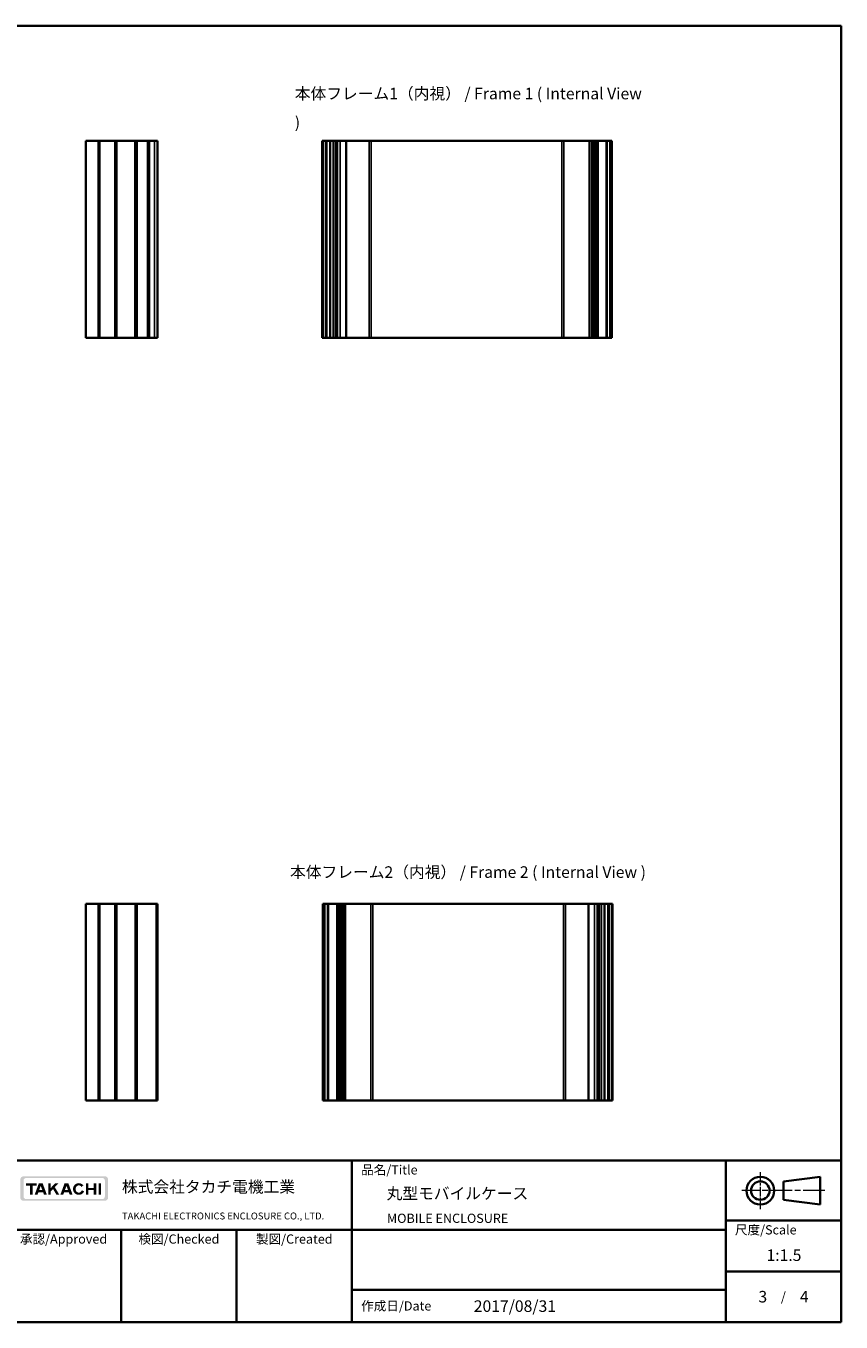
# Model space of a CAD drawing. Units: millimetres. Extents: x 0 to 2180, y 0 to 422.
# Drawn here: x 1319 to 1584, y 0 to 422 of the extents above; entities that cross this region are included whole.
import ezdxf
from ezdxf.enums import TextEntityAlignment as Align

# ---------------------------------------------------------------- set-up
doc = ezdxf.new("R2010")
doc.units = ezdxf.units.MM
doc.linetypes.add('CHAIN', pattern=[0.35429999999999995, 0.2362, -0.0295, 0.0591, -0.0295])
for name, color, linetype, lineweight in [('Border (ISO)', 7, 'Continuous', 35), ('Hatch (ISO)', 1, 'Continuous', 18), ('Symbol (ISO)', 7, 'Continuous', 18), ('Title (ISO)', 7, 'Continuous', 35), ('Visible (ISO)', 7, 'Continuous', 35), ('Visible Narrow (ISO)', 7, 'Continuous', 25)]:
    doc.layers.add(name, color=color, linetype=linetype, lineweight=lineweight)
doc.styles.add('Note Text (TK)', font='txt')
doc.styles.add('文字スタイル67', font='arial.ttf')

# ---------------------------------------------------------------- blocks, each defined once
blk = doc.blocks.new('図面枠 tk図枠')
at = {"layer": 'Border (ISO)'}
for p, q in [((14.49999999999999, 289), (405.4999999999999, 289)), ((14.49999999999999, 289), (14.50000000000001, 8.000000000000007)), ((405.4999999999999, 289), (405.4999999999999, 8.000000000000007)), ((14.50000000000001, 8.000000000000007), (405.4999999999999, 8.000000000000007))]:
    blk.add_line(p, q, dxfattribs=at)
blk = doc.blocks.new('表題欄 tk表題欄')
at = {"layer": 'Hatch (ISO)'}
h = blk.add_hatch(color=256, dxfattribs=at)
edge = h.paths.add_edge_path(flags=0)
edge.add_arc((95.57537688673352, 236.2990653650367), 0.5958259999999996, 269.9999999999897, 360)
edge.add_line((96.17120288673351, 236.2990653650368), (96.17120288673348, 239.7107813650365))
edge.add_arc((95.5753768867335, 239.7107813650366), 0.5958259999999996, 0, 90.0000000000068)
edge.add_line((95.57537688673342, 240.3066073650366), (79.13710888673356, 240.3066073650366))
edge.add_arc((79.13710888673353, 239.7107813650366), 0.5958259999999996, 89.99999999999744, 180)
edge.add_line((78.54128288673353, 239.7107813650365), (78.54128288673331, 236.2990653650368))
edge.add_arc((79.13710888673332, 236.2990653650365), 0.5958259999999996, 180, 270.0000000000231)
edge.add_line((79.13710888673356, 235.7032393650365), (95.57537688673342, 235.7032393650367))
edge = h.paths.add_edge_path()
edge.add_line((77.83935088673357, 239.9556413650366), (77.83935088673357, 236.0542053650368))
edge.add_arc((78.54128288673346, 236.0542053650367), 0.7019319999998935, 180, 270.0000000000087)
edge.add_line((78.54128288673357, 235.3522733650368), (96.17120288673352, 235.3522733650368))
edge.add_arc((96.17120288673351, 236.0542053650367), 0.7019319999998921, 270, 360)
edge.add_line((96.8731348867334, 236.0542053650368), (96.87313488673352, 239.9556413650366))
edge.add_arc((96.1712028867336, 239.9556413650367), 0.7019319999998921, 0, 90.00000000000873)
edge.add_line((96.17120288673348, 240.6575733650367), (78.54128288673357, 240.6575733650366))
edge.add_arc((78.54128288673357, 239.9556413650366), 0.7019319999999984, 90, 180)
for points in [[(79.07181288673355, 239.1476033650369), (79.07181288673355, 238.6578833650367), (79.92066088673353, 238.6578833650367), (79.92066088673353, 236.6581933650368), (80.50832488673353, 236.6581933650368), (80.50832488673353, 238.6578833650367), (81.35717288673355, 238.6578833650367), (81.35717288673355, 239.1476033650369)], [(85.68407849525303, 236.6581933650368), (84.9434673993943, 237.8918698287545), (84.41792288673358, 237.3246628822781), (84.41792288673358, 236.6581933650368), (83.89555488673355, 236.6581933650368), (83.89555488673355, 239.1476033650369), (84.41792288673358, 239.1476033650369), (84.41792288673358, 238.0993979968839), (85.38913556809511, 239.1476033650369), (86.10696490847272, 239.1476033650369), (85.31925422435492, 238.2974470774499), (86.30334488673353, 236.6581933650368)], [(92.09142939614459, 239.1476033650369), (92.09142939614459, 236.6581933650368), (92.60971639614465, 236.6581933650368), (92.60971639614465, 237.6580383650368), (93.76872039614462, 237.6580383650368), (93.76872039614462, 236.6581933650368), (94.28700739614459, 236.6581933650368), (94.28700739614459, 239.1476033650369), (93.76872039614462, 239.1476033650369), (93.76872039614462, 238.1477583650367), (92.60971639614465, 238.1477583650367), (92.60971639614465, 239.1476033650369)], [(94.84202339614467, 239.1476033650369), (94.84202339614467, 236.6581933650368), (95.36439139614473, 236.6581933650368), (95.36439139614473, 239.1476033650369)]]:
    blk.add_hatch(color=256, dxfattribs=at).paths.add_polyline_path(points)
h = blk.add_hatch(color=256, dxfattribs=at)
h.paths.add_polyline_path([(82.59020695886475, 237.7110913650368), (81.95242681460243, 237.7110913650368), (82.27131688673356, 238.5794973650367)], flags=0)
h.paths.add_polyline_path([(82.77903014574996, 237.1968853650368), (81.76360362771717, 237.1968853650368), (81.56578886050404, 236.6581933650368), (80.94907288673355, 236.6581933650368), (81.86321688673357, 239.1476033650369), (82.67941688673353, 239.1476033650369), (83.59356088673351, 236.6581933650368), (82.97684491296302, 236.6581933650368)])
h = blk.add_hatch(color=256, dxfattribs=at)
h.paths.add_polyline_path([(87.52707281460246, 237.7110913650368), (88.16485295886469, 237.7110913650368), (87.84596288673359, 238.5794973650367)], flags=0)
h.paths.add_polyline_path([(87.14043486050403, 236.6581933650368), (87.3382496277172, 237.1968853650368), (88.35367614574989, 237.1968853650368), (88.551490912963, 236.6581933650368), (89.16820688673343, 236.6581933650368), (88.25406288673352, 239.1476033650369), (87.43786288673356, 239.1476033650369), (86.52371888673358, 236.6581933650368)])
h = blk.add_hatch(color=256, dxfattribs=at)
edge = h.paths.add_edge_path()
edge.add_arc((90.52309888673334, 237.9028983650369), 1.273272000000011, 38.55054079078439, 336.5820184016556)
edge.add_line((91.69149139614446, 237.3968543650369), (91.17255542714857, 237.6216113977801))
edge.add_ellipse((90.52309888673352, 237.9028983650369), major_axis=(0, -0.7998759999999119), ratio=0.8673469387756529, start_angle=128.5505407907963, end_angle=426.582018401653, ccw=False)
edge.add_line((91.09381514418376, 238.3576891122095), (91.51887237036831, 238.6964075050431))
at = {"layer": 'Title (ISO)'}
for p, q in [((74.70882392282105, 244.052739026017), (255.7088239228211, 244.052739026017)), ((74.70882392282105, 209.052739026017), (74.70882392282105, 244.052739026017)), ((149.7088239228211, 244.052739026017), (149.7088239228211, 209.052739026017)), ((230.7088239228211, 244.052739026017), (230.7088239228211, 209.052739026017)), ((255.7088239228211, 244.052739026017), (255.7088239228211, 209.052739026017)), ((243.2088239228211, 239.552739026017), (251.2088239228211, 240.5527390260171)), ((243.2088239228211, 239.552739026017), (243.2088239228211, 235.552739026017)), ((251.2088239228211, 234.552739026017), (251.2088239228211, 240.5527390260171)), ((243.2088239228211, 235.552739026017), (251.2088239228211, 234.552739026017)), ((230.7088239228211, 231.052739026017), (255.7088239228211, 231.052739026017)), ((74.70882392282105, 229.052739026017), (230.7088239228211, 229.052739026017)), ((99.70882392282108, 229.052739026017), (99.70882392282108, 209.052739026017)), ((124.708823922821, 229.052739026017), (124.708823922821, 209.052739026017)), ((230.7088239228211, 220.052739026017), (255.7088239228211, 220.052739026017)), ((149.7088239228211, 216.052739026017), (230.7088239228211, 216.052739026017)), ((255.7088239228211, 209.052739026017), (74.70882392282105, 209.052739026017))]:
    blk.add_line(p, q, dxfattribs=at)
at = {"layer": 'Title (ISO)', "color": 4, "linetype": 'CHAIN', "lineweight": 18, "ltscale": 8.889559745788574}
blk.add_line((238.2088239228211, 241.552739026017), (238.2088239228211, 233.552739026017), dxfattribs=at)
at = {"layer": 'Title (ISO)', "color": 4, "linetype": 'CHAIN', "lineweight": 18, "ltscale": 20.00163269042969}
blk.add_line((252.2088239228211, 237.552739026017), (234.2088239228211, 237.552739026017), dxfattribs=at)
at = {"layer": 'Title (ISO)'}
for radius in [3, 2]:
    blk.add_circle((238.2088239228211, 237.552739026017), radius, dxfattribs=at)
at = {"layer": 'Title (ISO)', "color": 1, "char_height": 2.000000029802322, "line_spacing_factor": 1.5, "style": 'Note Text (TK)'}
for s, insert, attachment_point in [('\\fＭＳ Ｐゴシック|b0|i0;\\H2.0000;品名/Title', (151.708823922821, 242.052739026017), 4), ('\\fＭＳ Ｐゴシック|b0|i0;\\H2.0000;承認/Approved', (87.20882392282108, 227.052739026017), 5), ('\\fＭＳ Ｐゴシック|b0|i0;\\H2.0000;検図/Checked', (112.208823922821, 227.052739026017), 5), ('\\fＭＳ Ｐゴシック|b0|i0;\\H2.0000;製図/Created', (137.2088239228211, 227.052739026017), 5), ('\\fＭＳ Ｐゴシック|b0|i0;\\H2.0000;尺度/Scale', (232.7088239228211, 229.052739026017), 4), ('\\fＭＳ Ｐゴシック|b0|i0;\\H2.0000;作成日/Date', (151.708823922821, 212.552739026017), 4)]:
    blk.add_mtext(s, dxfattribs=dict(at, insert=insert, attachment_point=attachment_point))
at = {"layer": 'Title (ISO)', "color": 7, "line_spacing_factor": 1.5, "style": 'Note Text (TK)'}
for s, insert, char_height, attachment_point in [('株式会社タカチ電機工業', (99.87313488673345, 238.052739026017), 2.5, 4), ('\\fArial|b0|i0;\\H1.4986;TAKACHI ELECTRONICS ENCLOSURE CO., LTD.', (99.87313488673342, 232.052739026017), 1.49859994649887, 4), ('\\fＭＳ Ｐゴシック|b0|i0;\\H2.0000;/', (243.2088239228211, 214.552739026017), 2.000000029802322, 5)]:
    blk.add_mtext(s, dxfattribs=dict(at, insert=insert, char_height=char_height, attachment_point=attachment_point))
at = {"layer": 'Title (ISO)', "color": 7}
for tag, p, height, style in [('<品名>_001', (157.2258693701699, 235.6891026234344), 2.5, 'Note Text (TK)'), ('<Title>_001', (157.2940899454477, 230.5513747487906), 2.000000029802322, '文字スタイル67'), ('<尺度>_001', (241.3196193166189, 222.302739026017), 2.5, 'Note Text (TK)'), ('作成日_001', (176.1150736592991, 211.2601253517655), 2.5, 'Note Text (TK)'), ('<ページ_No.>_001', (238.0980284456275, 213.302739026017), 2.5, 'Note Text (TK)'), ('<総ページ数>_001', (246.7855284409709, 213.302739026017), 2.5, 'Note Text (TK)')]:
    blk.add_attdef(tag, p, '', height=height, dxfattribs=dict(at, style=style))
at = {"layer": 'Title (ISO)', "color": 7, "style": 'Note Text (TK)'}
blk.add_attdef('<承認>', text='', height=2.5, dxfattribs=at).set_placement((87.20882392282108, 217.052739026017), align=Align.MIDDLE_CENTER)

msp = doc.modelspace()

# ---------------------------------------------------------------- linework, layer by layer
at = {"layer": 'Visible (ISO)'}
for p, q in [((1338.518409057054, 384.1042696838603), (1338.518409057035, 320.1042696838602)), ((1338.588831592265, 384.1042696838603), (1338.518409057054, 384.1042696838603)), ((1342.645062024186, 384.1042696838591), (1338.588831592265, 384.1042696838603)), ((1342.645062024187, 384.1042696838591), (1342.645062024168, 320.104269683859)), ((1342.645062024187, 384.1042696838591), (1342.96590355113, 384.1042696838589)), ((1342.96590355113, 384.1042696838589), (1342.965903551111, 320.104269683859)), ((1347.993535048972, 384.1042696838575), (1342.965903551129, 384.1042696838589)), ((1347.993535048973, 384.1042696838575), (1347.993535048954, 320.1042696838575)), ((1347.993535048973, 384.1042696838575), (1348.332619757571, 384.1042696838574)), ((1348.332619757571, 384.1042696838574), (1348.332619757552, 320.1042696838574)), ((1348.332619757571, 384.1042696838574), (1348.424824448353, 384.1042696838573)), ((1348.424824448353, 384.1042696838573), (1348.424824448334, 320.1042696838573)), ((1354.581309520123, 384.1042696838556), (1348.424824448352, 384.1042696838574)), ((1354.581309520123, 384.1042696838555), (1354.581309520104, 320.1042696838555)), ((1354.581309520123, 384.1042696838555), (1354.868409057059, 384.1042696838554)), ((1354.868409057059, 384.1042696838554), (1354.86840905704, 320.1042696838554)), ((1354.868409057058, 384.1042696838554), (1354.974626839707, 384.1042696838554)), ((1355.074626839707, 384.1042696838553), (1354.974626839707, 384.1042696838553)), ((1355.074626839706, 384.1042696838554), (1355.168409057057, 384.1042696838553)), ((1355.074626839707, 384.1042696838553), (1355.074626839688, 320.1042696838554)), ((1355.168409057057, 384.1042696838553), (1358.659410124185, 384.1042696838542)), ((1358.666224958928, 384.1042696838542), (1358.659410124186, 384.1042696838542)), ((1358.659410124186, 384.1042696838542), (1358.659410124167, 320.1042696838543)), ((1358.666224958928, 384.1042696838542), (1358.705008022764, 384.1042696838542)), ((1359.187970935905, 384.1042696838541), (1358.705008022764, 384.1042696838542)), ((1359.187970935905, 384.1042696838541), (1360.768409057051, 384.1042696838536)), ((1361.768409057058, 384.1042696838534), (1360.768409057051, 384.1042696838536)), ((1361.768409057058, 384.1042696838534), (1361.768409057039, 320.1042696838534)), ((1415.334428036743, 384.1042696838555), (1415.334428036743, 320.1042696838555)), ((1415.334428036743, 384.1042696838555), (1415.537045904906, 384.1042696838554)), ((1415.537045904906, 384.1042696838554), (1415.537045904906, 320.1042696838554)), ((1415.537045904906, 384.1042696838554), (1416.537045904906, 384.1042696838554)), ((1416.537045904906, 384.1042696838554), (1416.537045904906, 320.1042696838554)), ((1416.537045904906, 384.1042696838554), (1416.737045904906, 384.1042696838555)), ((1416.737045904906, 384.1042696838555), (1416.737045904906, 320.1042696838554)), ((1416.737045904906, 384.1042696838555), (1417.945927151687, 384.1042696838555)), ((1417.945927151691, 384.1042696838536), (1417.945927151691, 320.1042696838537)), ((1418.945927151691, 384.1042696838534), (1417.945927151691, 384.1042696838536)), ((1418.945927151691, 384.1042696838534), (1419.645927151699, 384.1042696838534)), ((1419.645927151699, 384.1042696838534), (1419.645927151699, 320.1042696838534)), ((1419.645927151699, 384.1042696838534), (1419.772722070942, 384.1042696838534)), ((1419.772722070942, 384.1042696838534), (1420.119132232456, 384.1042696838534)), ((1420.119132232456, 384.1042696838534), (1420.245927151699, 384.1042696838534)), ((1420.245927151699, 384.1042696838534), (1420.245927151699, 320.1042696838534)), ((1420.245927151699, 384.1042696838534), (1421.145927151699, 384.1042696838534)), ((1423.145927151698, 384.104269683854), (1421.145927151699, 384.1042696838534)), ((1423.145927151698, 384.104269683854), (1423.145927151698, 320.1042696838539)), ((1423.145927151689, 384.1042696838586), (1430.635863352396, 384.1042696838598)), ((1430.635863352396, 384.1042696838597), (1431.25218204214, 384.1042696838598)), ((1431.25218204214, 384.1042696838598), (1493.239672261232, 384.1042696838598)), ((1493.239672261232, 384.1042696838598), (1493.855990950977, 384.1042696838597)), ((1493.855990950977, 384.1042696838598), (1502.089333745096, 384.1042696838585)), ((1502.089333745096, 384.1042696838584), (1502.24592715169, 384.1042696838583)), ((1502.245927151694, 384.1042696838555), (1502.245927151694, 320.1042696838554)), ((1502.245927151694, 384.1042696838555), (1503.045927151695, 384.1042696838555)), ((1503.045927151699, 384.1042696838535), (1503.045927151699, 320.1042696838535)), ((1503.545927151699, 384.1042696838534), (1503.045927151699, 384.1042696838535)), ((1503.545927151699, 384.1042696838534), (1504.195927151699, 384.1042696838534)), ((1504.195927151699, 384.1042696838534), (1504.195927151699, 320.1042696838534)), ((1504.195927151699, 384.1042696838534), (1504.372722070942, 384.1042696838534)), ((1504.372722070942, 384.1042696838534), (1504.719132232456, 384.1042696838534)), ((1504.719132232456, 384.1042696838534), (1504.895927151699, 384.1042696838534)), ((1504.895927151699, 384.1042696838534), (1504.895927151699, 320.1042696838534)), ((1504.895927151699, 384.1042696838534), (1507.754808398487, 384.1042696838534)), ((1507.754808398487, 384.1042696838534), (1507.754808398487, 320.1042696838534)), ((1507.754808398487, 384.1042696838534), (1507.854808398487, 384.1042696838534)), ((1507.854808398487, 384.1042696838534), (1507.854808398487, 320.1042696838535)), ((1507.854808398487, 384.1042696838534), (1508.954808398487, 384.1042696838534)), ((1508.954808398487, 384.1042696838534), (1508.954808398487, 320.1042696838535)), ((1508.954808398487, 384.1042696838534), (1509.241907935422, 384.1042696838534)), ((1509.241907935422, 384.1042696838534), (1509.241907935422, 320.1042696838535)), ((1509.495927151697, 384.1042696838544), (1509.241907935422, 384.1042696838534)), ((1509.495927151697, 384.1042696838544), (1509.495927151697, 320.1042696838544)), ((1338.588831592246, 320.1042696838602), (1338.518409057035, 320.1042696838602)), ((1342.645062024167, 320.104269683859), (1338.588831592246, 320.1042696838602)), ((1342.645062024168, 320.104269683859), (1342.965903551111, 320.104269683859)), ((1347.993535048953, 320.1042696838574), (1342.96590355111, 320.1042696838589)), ((1347.993535048954, 320.1042696838575), (1348.332619757552, 320.1042696838574)), ((1348.332619757552, 320.1042696838574), (1348.424824448334, 320.1042696838573)), ((1354.581309520104, 320.1042696838555), (1348.424824448333, 320.1042696838573)), ((1354.581309520104, 320.1042696838555), (1354.86840905704, 320.1042696838554)), ((1354.868409057039, 320.1042696838554), (1354.974626839688, 320.1042696838554)), ((1355.074626839688, 320.1042696838554), (1354.974626839688, 320.1042696838554)), ((1355.074626839687, 320.1042696838554), (1355.168409057038, 320.1042696838554)), ((1355.168409057038, 320.1042696838554), (1358.659410124166, 320.1042696838543)), ((1358.666224958909, 320.1042696838543), (1358.659410124167, 320.1042696838543)), ((1358.666224958909, 320.1042696838543), (1358.705008022745, 320.1042696838543)), ((1359.187970935886, 320.1042696838541), (1358.705008022745, 320.1042696838543)), ((1359.187970935886, 320.1042696838541), (1360.768409057033, 320.1042696838537)), ((1361.768409057039, 320.1042696838533), (1360.768409057033, 320.1042696838537)), ((1415.334428036743, 320.1042696838555), (1415.537045904906, 320.1042696838554)), ((1415.537045904906, 320.1042696838554), (1416.537045904906, 320.1042696838554)), ((1416.537045904906, 320.1042696838554), (1416.737045904906, 320.1042696838554)), ((1416.737045904906, 320.1042696838554), (1417.945927151687, 320.1042696838554)), ((1418.945927151691, 320.1042696838533), (1417.945927151691, 320.1042696838537)), ((1418.945927151691, 320.1042696838534), (1419.645927151699, 320.1042696838534)), ((1419.645927151699, 320.1042696838534), (1419.772722070942, 320.1042696838535)), ((1419.772722070942, 320.1042696838535), (1420.119132232456, 320.1042696838535)), ((1420.119132232456, 320.1042696838535), (1420.245927151699, 320.1042696838534)), ((1420.245927151699, 320.1042696838534), (1421.145927151699, 320.1042696838534)), ((1423.145927151698, 320.1042696838539), (1421.145927151699, 320.1042696838534)), ((1423.145927151689, 320.1042696838586), (1430.635863352396, 320.1042696838598)), ((1430.635863352396, 320.1042696838598), (1431.25218204214, 320.1042696838598)), ((1431.25218204214, 320.1042696838598), (1493.239672261232, 320.1042696838598)), ((1493.239672261232, 320.1042696838598), (1493.855990950977, 320.1042696838598)), ((1493.855990950977, 320.1042696838598), (1502.089333745096, 320.1042696838584)), ((1502.089333745096, 320.1042696838584), (1502.24592715169, 320.1042696838583)), ((1502.245927151694, 320.1042696838554), (1503.045927151695, 320.1042696838554)), ((1503.545927151699, 320.1042696838534), (1503.045927151699, 320.1042696838535)), ((1503.545927151699, 320.1042696838534), (1504.195927151699, 320.1042696838534)), ((1504.195927151699, 320.1042696838534), (1504.372722070942, 320.1042696838535)), ((1504.372722070942, 320.1042696838535), (1504.719132232456, 320.1042696838535)), ((1504.719132232456, 320.1042696838535), (1504.895927151699, 320.1042696838534)), ((1504.895927151699, 320.1042696838534), (1507.754808398487, 320.1042696838534)), ((1507.754808398487, 320.1042696838534), (1507.854808398487, 320.1042696838535)), ((1507.854808398487, 320.1042696838535), (1508.954808398487, 320.1042696838535)), ((1508.954808398487, 320.1042696838535), (1509.241907935422, 320.1042696838535)), ((1509.495927151697, 320.1042696838544), (1509.241907935422, 320.1042696838535)), ((1338.533717414572, 136.0428679701878), (1338.604139949784, 136.0428679701878)), ((1338.533717414591, 72.04286797018779), (1338.533717414572, 136.0428679701878)), ((1338.604139949784, 136.0428679701878), (1342.660370381704, 136.042867970189)), ((1342.981211908649, 136.0428679701891), (1342.660370381706, 136.042867970189)), ((1342.660370381725, 72.04286797018901), (1342.660370381706, 136.042867970189)), ((1342.981211908647, 136.0428679701891), (1348.008843406491, 136.0428679701906)), ((1342.981211908668, 72.04286797018909), (1342.981211908649, 136.0428679701891)), ((1348.34792811509, 136.0428679701907), (1348.008843406491, 136.0428679701906)), ((1348.00884340651, 72.0428679701906), (1348.008843406491, 136.0428679701906)), ((1348.440132805871, 136.0428679701907), (1348.34792811509, 136.0428679701907)), ((1348.347928115109, 72.04286797019068), (1348.34792811509, 136.0428679701907)), ((1348.440132805871, 136.0428679701907), (1354.596617877641, 136.0428679701926)), ((1348.440132805891, 72.04286797019071), (1348.440132805871, 136.0428679701907)), ((1354.883717414576, 136.0428679701926), (1354.596617877641, 136.0428679701925)), ((1354.596617877661, 72.04286797019253), (1354.596617877641, 136.0428679701925)), ((1355.08633528274, 136.0428679701927), (1354.883717414576, 136.0428679701926)), ((1354.883717414595, 72.0428679701926), (1354.883717414576, 136.0428679701926)), ((1355.08633528274, 136.0428679701927), (1361.481099546413, 136.0428679701946)), ((1355.086335282759, 72.04286797019267), (1355.08633528274, 136.0428679701927)), ((1361.683717414577, 136.0428679701946), (1361.481099546413, 136.0428679701946)), ((1361.481099546432, 72.04286797019458), (1361.481099546413, 136.0428679701946)), ((1361.783717414576, 136.0428679701947), (1361.683717414577, 136.0428679701946)), ((1361.683717414596, 72.04286797019464), (1361.683717414577, 136.0428679701946)), ((1361.783717414595, 72.04286797019466), (1361.783717414576, 136.0428679701947)), ((1415.551043980495, 136.0428679701936), (1415.805063196774, 136.0428679701946)), ((1415.551043980495, 72.04286797019361), (1415.551043980495, 136.0428679701936)), ((1416.092162733709, 136.0428679701946), (1415.805063196774, 136.0428679701946)), ((1415.805063196774, 72.04286797019458), (1415.805063196774, 136.0428679701946)), ((1417.192162733709, 136.0428679701946), (1416.092162733709, 136.0428679701946)), ((1416.092162733709, 72.04286797019464), (1416.092162733709, 136.0428679701946)), ((1417.292162733708, 136.0428679701947), (1417.192162733709, 136.0428679701946)), ((1417.192162733709, 72.04286797019464), (1417.192162733709, 136.0428679701946)), ((1420.151043980497, 136.0428679701947), (1417.292162733708, 136.0428679701947)), ((1417.292162733708, 72.04286797019466), (1417.292162733708, 136.0428679701947)), ((1420.32783889974, 136.0428679701946), (1420.151043980497, 136.0428679701947)), ((1420.151043980497, 72.04286797019466), (1420.151043980497, 136.0428679701947)), ((1420.674249061253, 136.0428679701946), (1420.32783889974, 136.0428679701946)), ((1420.851043980497, 136.0428679701947), (1420.674249061253, 136.0428679701946)), ((1421.501043980497, 136.0428679701947), (1420.851043980497, 136.0428679701947)), ((1420.851043980497, 72.04286797019466), (1420.851043980497, 136.0428679701947)), ((1421.501043980497, 136.0428679701947), (1422.001043980496, 136.0428679701945)), ((1422.801043980492, 136.0428679701926), (1422.001043980493, 136.0428679701926)), ((1422.001043980496, 72.04286797019452), (1422.001043980496, 136.0428679701945)), ((1422.957637387079, 136.0428679701896), (1422.801043980486, 136.0428679701897)), ((1422.801043980492, 72.04286797019256), (1422.801043980492, 136.0428679701926)), ((1431.190980181193, 136.0428679701883), (1422.957637387079, 136.0428679701896)), ((1431.807298870938, 136.0428679701882), (1431.190980181193, 136.0428679701882)), ((1493.79478909003, 136.0428679701882), (1431.807298870938, 136.0428679701882)), ((1494.411107779774, 136.0428679701882), (1493.79478909003, 136.0428679701882)), ((1501.901043980486, 136.0428679701894), (1494.411107779774, 136.0428679701883)), ((1501.901043980495, 136.0428679701941), (1503.901043980497, 136.0428679701947)), ((1501.901043980495, 72.04286797019407), (1501.901043980495, 136.0428679701941)), ((1504.801043980497, 136.0428679701947), (1503.901043980497, 136.0428679701947)), ((1504.927838899739, 136.0428679701946), (1504.801043980497, 136.0428679701947)), ((1504.801043980497, 72.04286797019466), (1504.801043980497, 136.0428679701947)), ((1505.274249061253, 136.0428679701946), (1504.927838899739, 136.0428679701946)), ((1505.401043980496, 136.0428679701947), (1505.274249061253, 136.0428679701946)), ((1506.101043980504, 136.0428679701947), (1505.401043980496, 136.0428679701947)), ((1505.401043980496, 72.04286797019466), (1505.401043980496, 136.0428679701947)), ((1506.101043980504, 136.0428679701947), (1507.101043980503, 136.0428679701944)), ((1508.309925227281, 136.0428679701926), (1507.1010439805, 136.0428679701926)), ((1507.101043980503, 72.04286797019438), (1507.101043980503, 136.0428679701944)), ((1508.509925227282, 136.0428679701926), (1508.309925227281, 136.0428679701926)), ((1508.309925227281, 72.04286797019256), (1508.309925227281, 136.0428679701926)), ((1509.509925227281, 136.0428679701926), (1508.509925227282, 136.0428679701926)), ((1508.509925227282, 72.0428679701926), (1508.509925227282, 136.0428679701926)), ((1509.712543095444, 136.0428679701925), (1509.509925227281, 136.0428679701926)), ((1509.509925227281, 72.0428679701926), (1509.509925227281, 136.0428679701926)), ((1509.712543095444, 72.04286797019253), (1509.712543095444, 136.0428679701925)), ((1338.533717414591, 72.04286797018776), (1338.604139949803, 72.04286797018779)), ((1338.604139949803, 72.04286797018781), (1342.660370381723, 72.04286797018901)), ((1342.981211908668, 72.04286797018909), (1342.660370381725, 72.04286797018901)), ((1342.981211908666, 72.04286797018909), (1348.00884340651, 72.0428679701906)), ((1348.347928115109, 72.04286797019068), (1348.00884340651, 72.0428679701906)), ((1348.440132805891, 72.04286797019071), (1348.347928115109, 72.04286797019068)), ((1348.44013280589, 72.04286797019071), (1354.596617877661, 72.04286797019253)), ((1354.883717414595, 72.0428679701926), (1354.596617877661, 72.04286797019253)), ((1355.086335282759, 72.04286797019267), (1354.883717414595, 72.0428679701926)), ((1355.086335282759, 72.04286797019267), (1361.481099546432, 72.04286797019458)), ((1361.683717414596, 72.04286797019464), (1361.481099546432, 72.04286797019458)), ((1361.783717414595, 72.04286797019466), (1361.683717414595, 72.04286797019464)), ((1415.551043980495, 72.04286797019364), (1415.805063196774, 72.04286797019458)), ((1416.092162733709, 72.04286797019464), (1415.805063196774, 72.04286797019458)), ((1417.192162733709, 72.04286797019464), (1416.092162733709, 72.04286797019464)), ((1417.292162733708, 72.04286797019466), (1417.192162733709, 72.04286797019464)), ((1420.151043980497, 72.04286797019466), (1417.292162733708, 72.04286797019466)), ((1420.32783889974, 72.04286797019458), (1420.151043980497, 72.04286797019466)), ((1420.674249061253, 72.04286797019458), (1420.32783889974, 72.04286797019458)), ((1420.851043980497, 72.04286797019466), (1420.674249061253, 72.04286797019458)), ((1421.501043980497, 72.04286797019466), (1420.851043980497, 72.04286797019466)), ((1421.501043980497, 72.04286797019466), (1422.001043980496, 72.04286797019452)), ((1422.801043980492, 72.04286797019256), (1422.001043980493, 72.04286797019256)), ((1422.957637387079, 72.0428679701896), (1422.801043980486, 72.04286797018972)), ((1431.190980181193, 72.04286797018827), (1422.957637387079, 72.0428679701896)), ((1431.807298870938, 72.04286797018824), (1431.190980181193, 72.04286797018827)), ((1493.79478909003, 72.04286797018824), (1431.807298870938, 72.04286797018824)), ((1494.411107779774, 72.04286797018827), (1493.79478909003, 72.04286797018824)), ((1501.901043980486, 72.0428679701894), (1494.411107779774, 72.04286797018827)), ((1501.901043980495, 72.04286797019407), (1503.901043980497, 72.04286797019466)), ((1504.801043980497, 72.04286797019466), (1503.901043980497, 72.04286797019466)), ((1504.927838899739, 72.0428679701946), (1504.801043980497, 72.04286797019466)), ((1505.274249061253, 72.0428679701946), (1504.927838899739, 72.0428679701946)), ((1505.401043980496, 72.04286797019466), (1505.274249061253, 72.0428679701946)), ((1506.101043980504, 72.04286797019466), (1505.401043980496, 72.04286797019466)), ((1506.101043980504, 72.04286797019466), (1507.101043980503, 72.04286797019438)), ((1508.309925227281, 72.04286797019256), (1507.1010439805, 72.04286797019256)), ((1508.509925227282, 72.0428679701926), (1508.309925227281, 72.04286797019256)), ((1509.509925227281, 72.0428679701926), (1508.509925227282, 72.0428679701926)), ((1509.712543095444, 72.04286797019253), (1509.509925227281, 72.0428679701926))]:
    msp.add_line(p, q, dxfattribs=at)
at = {"layer": 'Visible Narrow (ISO)'}
for p, q in [((1338.588831592265, 384.1042696838603), (1338.588831592246, 320.1042696838602)), ((1354.974626839707, 384.1042696838554), (1354.974626839688, 320.1042696838554)), ((1355.168409057057, 384.1042696838553), (1355.168409057038, 320.1042696838554)), ((1358.666224958928, 384.1042696838542), (1358.666224958909, 320.1042696838543)), ((1358.705008022764, 384.1042696838542), (1358.705008022745, 320.1042696838543)), ((1359.187970935905, 384.1042696838541), (1359.187970935886, 320.1042696838541)), ((1360.768409057051, 384.1042696838536), (1360.768409057033, 320.1042696838537)), ((1418.945927151691, 384.1042696838534), (1418.945927151691, 320.1042696838534)), ((1419.772722070942, 384.1042696838534), (1419.772722070942, 320.1042696838535)), ((1420.119132232456, 384.1042696838534), (1420.119132232456, 320.1042696838535)), ((1421.145927151699, 384.1042696838534), (1421.145927151699, 320.1042696838534)), ((1430.635863352396, 384.1042696838597), (1430.635863352396, 320.1042696838598)), ((1431.25218204214, 384.1042696838598), (1431.25218204214, 320.1042696838598)), ((1493.239672261232, 384.1042696838598), (1493.239672261232, 320.1042696838598)), ((1493.855990950977, 384.1042696838597), (1493.855990950977, 320.1042696838598)), ((1502.089333745096, 384.1042696838584), (1502.089333745096, 320.1042696838584)), ((1503.545927151699, 384.1042696838534), (1503.545927151699, 320.1042696838534)), ((1504.372722070942, 384.1042696838534), (1504.372722070942, 320.1042696838535)), ((1504.719132232456, 384.1042696838534), (1504.719132232456, 320.1042696838535)), ((1338.604139949803, 72.04286797018779), (1338.604139949784, 136.0428679701878)), ((1420.32783889974, 72.04286797019458), (1420.32783889974, 136.0428679701946)), ((1420.674249061253, 72.04286797019458), (1420.674249061253, 136.0428679701946)), ((1421.501043980497, 72.04286797019466), (1421.501043980497, 136.0428679701947)), ((1422.957637387079, 72.0428679701896), (1422.957637387079, 136.0428679701896)), ((1431.190980181193, 72.04286797018827), (1431.190980181193, 136.0428679701883)), ((1431.807298870938, 72.04286797018824), (1431.807298870938, 136.0428679701882)), ((1493.79478909003, 72.04286797018824), (1493.79478909003, 136.0428679701882)), ((1494.411107779774, 72.04286797018827), (1494.411107779774, 136.0428679701883)), ((1503.901043980497, 72.04286797019466), (1503.901043980497, 136.0428679701947)), ((1504.927838899739, 72.0428679701946), (1504.927838899739, 136.0428679701946)), ((1505.274249061253, 72.0428679701946), (1505.274249061253, 136.0428679701946)), ((1506.101043980504, 72.04286797019466), (1506.101043980504, 136.0428679701947))]:
    msp.add_line(p, q, dxfattribs=at)

# ---------------------------------------------------------------- block references
at = {"xscale": 1.5, "yscale": 1.5, "zscale": 1.5}
msp.add_blockref('図面枠 tk図枠', (975.7500000325016, -11.99999885901103), dxfattribs=at)
ref = msp.add_blockref('表題欄 tk表題欄', (1200.43676414827, -313.5791073980366), dxfattribs=dict(xscale=1.5, yscale=1.5, zscale=1.5))
ref.add_attrib('<品名>_001', '丸型モバイルケース', (1436.275568203525, 39.95454653711512), dxfattribs={"layer": 'Title (ISO)', "color": 7, "height": 3.75, "style": 'Note Text (TK)'})
ref.add_attrib('<尺度>_001', '1:1.5', (1559.752840782209, 19.87500114098903), dxfattribs={"layer": 'Title (ISO)', "color": 7, "height": 3.75, "style": 'Note Text (TK)'})
ref.add_attrib('作成日_001', '2017/08/31', (1464.609374637218, 3.311080629611705), dxfattribs={"layer": 'Title (ISO)', "color": 7, "height": 3.75, "style": 'Note Text (TK)'})
ref.add_attrib('<Title>_001', 'MOBILE ENCLOSURE', (1436.377899066441, 32.24795472514931), dxfattribs={"layer": 'Title (ISO)', "color": 7, "height": 3.000000044703483, "style": '文字スタイル67'})
ref.add_attrib('<ページ_No.>_001', '3', (1557.136363628225, 6.375001140988992), dxfattribs={"layer": 'Title (ISO)', "color": 7, "height": 3.75, "style": 'Note Text (TK)'})
ref.add_attrib('<総ページ数>_001', '4', (1570.615056809726, 6.375001140988992), dxfattribs={"layer": 'Title (ISO)', "color": 7, "height": 3.75, "style": 'Note Text (TK)'})

# ---------------------------------------------------------------- texts
at = {"layer": 'Symbol (ISO)', "color": 7, "char_height": 3.75, "attachment_point": 4, "line_spacing_factor": 1.5, "style": 'Note Text (TK)'}
for s, insert, width in [('{本体フレーム1（内視） / \\fArial|b0|i0;\\H3.7500;Frame 1 ( Internal View )}', (1406.423371686008, 394.8199861457159), 114.9112236499786), ('{本体フレーム2（内視） / \\fArial|b0|i0;\\H3.7500;Frame 2 ( Internal View )}', (1404.883021124468, 146.3368793565178), 116.0496349238903)]:
    msp.add_mtext(s, dxfattribs=dict(at, insert=insert, width=width))

doc.saveas('drawing.dxf')
